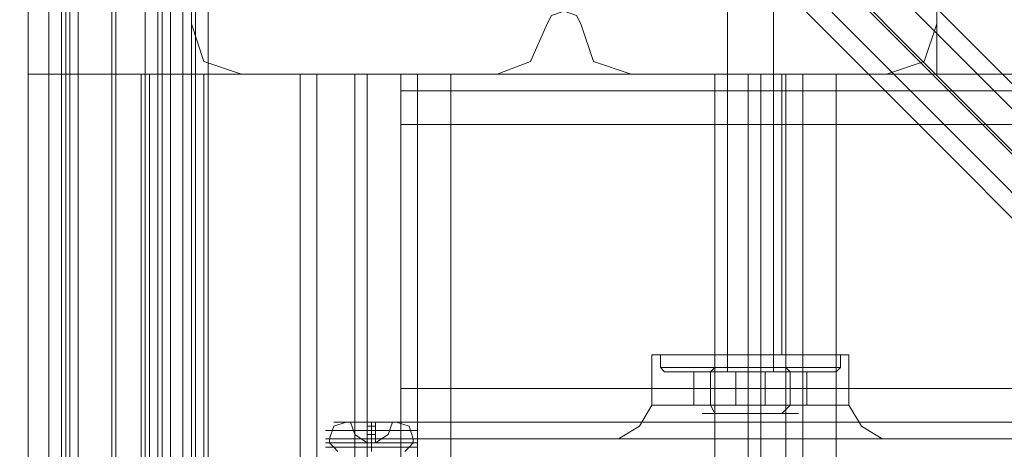
# Model space of a CAD drawing. Units: millimetres. Extents: x -4393 to 5773, y -4246 to 4236.
# Drawn here: x -66 to 53, y -1891 to -1839 of the extents above; entities that cross this region are included whole.
import ezdxf

# ---------------------------------------------------------------- set-up
doc = ezdxf.new("R2010")
doc.units = ezdxf.units.MM

# ---------------------------------------------------------------- blocks, each defined once
blk = doc.blocks.new('WMF0')
at = {"color": 140, "lineweight": 0}
for points in [[(3731.493, -3415.534), (3495.217, -3179.006)], [(3731.493, -3419.568), (3492.695, -3180.771)], [(3731.493, -3417.047), (3495.217, -3180.519), (3982.898, -3180.519), (3746.37, -3417.047)], [(3493.704, -3181.527), (3731.745, -3419.82)], [(3483.113, -3670.974), (3483.113, -3183.04)], [(3483.87, -3670.974), (3486.896, -3670.974), (3486.896, -3183.04)], [(3483.87, -3670.974), (3483.87, -3183.04)], [(3484.122, -3670.974), (3484.122, -3183.04)], [(3484.374, -3670.974), (3484.374, -3183.04)], [(3487.148, -3670.974), (3487.148, -3183.04)], [(3488.913, -3670.974), (3488.913, -3183.04)], [(3489.669, -3670.974), (3489.669, -3183.04)], [(3489.669, -3670.974), (3489.669, -3183.04)], [(3489.921, -3670.974), (3489.921, -3183.04)], [(3490.426, -3670.974), (3490.426, -3183.04)], [(3491.182, -3183.04), (3727.458, -3419.568)], [(3491.182, -3670.974), (3491.182, -3183.04)], [(3491.687, -3670.974), (3491.687, -3183.04)], [(3491.687, -3670.974), (3491.687, -3183.04)], [(3491.939, -3183.04), (3491.939, -3670.974)], [(3492.695, -3183.04), (3728.971, -3419.568)], [(3728.971, -3434.446), (3492.695, -3670.974), (3492.695, -3183.04)]]:
    blk.add_lwpolyline(points, dxfattribs=at)
at = {"color": 30, "lineweight": 0}
for points in [[(3536.571, -3192.118), (3536.571, -3224.395), (3530.52, -3224.395), (3530.52, -3629.367), (3536.571, -3629.367), (3536.571, -3661.644), (3546.406, -3661.644), (3546.406, -3192.118), (3536.571, -3192.118)], [(3536.571, -3629.367), (3530.52, -3629.367), (3530.52, -3224.395), (3536.571, -3224.395), (3536.571, -3192.118), (3546.406, -3192.118), (3546.406, -3661.644), (3536.571, -3661.644), (3536.571, -3629.367)], [(3489.669, -3224.395), (3481.852, -3224.395), (3481.852, -3204.474), (3474.035, -3204.474), (3474.035, -3649.54), (3481.852, -3649.54), (3481.852, -3629.367), (3489.669, -3629.367), (3489.669, -3224.395)], [(3481.852, -3224.395), (3489.669, -3224.395), (3489.669, -3629.367), (3481.852, -3629.367), (3481.852, -3649.54), (3474.035, -3649.54), (3474.035, -3204.474), (3481.852, -3204.474), (3481.852, -3224.395)], [(3481.852, -3204.474), (3481.852, -3649.54), (3481.852, -3204.474)], [(3499.251, -3224.395), (3498.747, -3224.395), (3498.243, -3224.395), (3498.747, -3224.395), (3499.251, -3224.395)], [(3501.521, -3224.395), (3501.521, -3629.367), (3501.521, -3224.395)], [(3523.207, -3224.395), (3507.321, -3224.395), (3507.321, -3629.367), (3523.207, -3629.367), (3523.207, -3224.395)], [(3504.295, -3225.404), (3973.568, -3225.404), (3504.295, -3225.404)], [(3531.276, -3244.316), (3530.52, -3244.316), (3528.25, -3244.316), (3525.224, -3244.316), (3522.45, -3244.316), (3520.181, -3244.316), (3519.424, -3244.316), (3520.181, -3244.316), (3522.45, -3244.316), (3525.224, -3244.316), (3528.25, -3244.316), (3530.52, -3244.316), (3531.276, -3244.316)], [(3504.295, -3245.324), (3973.568, -3245.324), (3504.295, -3245.324)]]:
    blk.add_lwpolyline(points, close=True, dxfattribs=at)
for points in [[(3481.852, -3204.474), (3481.852, -3224.395)], [(3481.852, -3224.395), (3481.852, -3204.474)], [(3481.852, -3204.474), (3481.852, -3649.54)], [(3481.852, -3649.54), (3481.852, -3204.474)], [(3499.251, -3224.395), (3491.687, -3224.395), (3491.687, -3204.474), (3483.87, -3204.474), (3483.87, -3649.54), (3491.687, -3649.54), (3491.687, -3629.367), (3499.251, -3629.367)], [(3483.87, -3204.474), (3491.687, -3204.474), (3491.687, -3224.395)], [(3483.87, -3204.474), (3483.87, -3649.54)], [(3483.87, -3204.474), (3483.87, -3649.54)], [(3483.87, -3204.474), (3483.87, -3649.54)], [(3483.87, -3204.474), (3483.87, -3649.54)], [(3483.87, -3204.474), (3483.87, -3649.54)], [(3484.878, -3204.474), (3484.878, -3649.54)], [(3491.687, -3205.987), (3491.687, -3221.369)], [(3491.687, -3205.987), (3491.687, -3221.369)], [(3536.571, -3221.369), (3536.571, -3205.987)], [(3536.571, -3221.369), (3536.571, -3205.987)], [(3513.12, -3221.369), (3513.373, -3220.865), (3514.129, -3220.612), (3514.885, -3220.865), (3515.138, -3221.369)], [(3513.12, -3221.369), (3513.373, -3220.865), (3514.129, -3220.612), (3514.885, -3220.865), (3515.138, -3221.369)], [(3491.687, -3221.369), (3492.443, -3223.638), (3494.713, -3224.395)], [(3491.687, -3221.369), (3492.443, -3223.638), (3494.713, -3224.395)], [(3510.094, -3224.395), (3512.112, -3223.638), (3513.12, -3221.369)], [(3510.094, -3224.395), (3512.112, -3223.638), (3513.12, -3221.369)], [(3515.138, -3221.369), (3515.894, -3223.638), (3518.164, -3224.395)], [(3515.138, -3221.369), (3515.894, -3223.638), (3518.164, -3224.395)], [(3533.545, -3224.395), (3535.815, -3223.638), (3536.571, -3221.369)], [(3533.545, -3224.395), (3535.815, -3223.638), (3536.571, -3221.369)], [(3481.852, -3224.395), (3489.669, -3224.395)], [(3489.669, -3224.395), (3481.852, -3224.395)], [(3491.687, -3224.395), (3499.251, -3224.395), (3499.251, -3629.367), (3491.687, -3629.367), (3491.687, -3649.54), (3483.87, -3649.54)], [(3489.669, -3224.395), (3488.913, -3224.395), (3488.661, -3224.395)], [(3489.669, -3224.395), (3488.913, -3224.395), (3488.661, -3224.395)], [(3488.661, -3224.395), (3488.661, -3629.367)], [(3488.913, -3224.395), (3489.669, -3224.395)], [(3488.913, -3224.395), (3489.669, -3224.395)], [(3489.165, -3224.395), (3489.165, -3629.367)], [(3489.165, -3224.395), (3489.165, -3629.367)], [(3492.443, -3224.395), (3491.687, -3224.395), (3489.669, -3224.395)], [(3489.669, -3224.395), (3491.687, -3224.395), (3492.443, -3224.395)], [(3492.443, -3224.395), (3491.687, -3224.395), (3489.669, -3224.395)], [(3489.669, -3224.395), (3491.687, -3224.395), (3492.443, -3224.395)], [(3489.669, -3224.395), (3489.669, -3629.367)], [(3489.669, -3224.395), (3489.669, -3629.367)], [(3489.669, -3224.395), (3491.687, -3224.395), (3492.443, -3224.395)], [(3489.669, -3224.395), (3489.669, -3629.367)], [(3492.443, -3224.395), (3491.687, -3224.395), (3489.669, -3224.395)], [(3489.669, -3224.395), (3489.669, -3629.367)], [(3492.443, -3224.395), (3491.687, -3224.395), (3489.669, -3224.395)], [(3489.669, -3224.395), (3489.669, -3629.367)], [(3489.669, -3224.395), (3491.687, -3224.395), (3492.443, -3224.395)], [(3489.669, -3224.395), (3489.669, -3629.367)], [(3491.687, -3224.395), (3491.687, -3629.367)], [(3491.687, -3224.395), (3491.687, -3629.367)], [(3491.687, -3224.395), (3491.687, -3629.367)], [(3491.687, -3224.395), (3491.687, -3629.367)], [(3492.443, -3224.395), (3492.443, -3629.367)], [(3492.443, -3224.395), (3492.443, -3629.367)], [(3492.443, -3224.395), (3492.443, -3629.367)], [(3492.443, -3224.395), (3492.443, -3629.367)], [(3492.443, -3224.395), (3492.443, -3629.367)], [(3492.443, -3224.395), (3492.443, -3629.367)], [(3492.443, -3224.395), (3492.443, -3629.367)], [(3492.443, -3224.395), (3492.443, -3629.367)], [(3494.713, -3224.395), (3510.094, -3224.395)], [(3494.713, -3224.395), (3510.094, -3224.395)], [(3498.243, -3224.395), (3498.243, -3629.367)], [(3499.251, -3224.395), (3499.251, -3629.367)], [(3499.251, -3224.395), (3501.521, -3224.395), (3502.277, -3224.395)], [(3502.277, -3224.395), (3501.521, -3224.395), (3499.251, -3224.395)], [(3499.251, -3224.395), (3499.251, -3629.367)], [(3502.277, -3224.395), (3501.521, -3224.395), (3499.251, -3224.395)], [(3499.251, -3224.395), (3499.251, -3629.367)], [(3499.251, -3224.395), (3501.521, -3224.395), (3502.277, -3224.395)], [(3499.251, -3224.395), (3499.251, -3629.367)], [(3499.251, -3224.395), (3499.251, -3629.367)], [(3501.521, -3224.395), (3501.521, -3629.367)], [(3501.521, -3224.395), (3501.521, -3629.367)], [(3502.277, -3224.395), (3502.277, -3629.367)], [(3502.277, -3224.395), (3502.277, -3629.367)], [(3502.277, -3224.395), (3502.277, -3629.367)], [(3502.277, -3224.395), (3502.277, -3629.367)], [(3504.295, -3227.421), (3504.295, -3225.404), (3504.295, -3224.395)], [(3504.295, -3224.395), (3973.568, -3224.395)], [(3504.295, -3224.395), (3973.568, -3224.395)], [(3504.295, -3224.395), (3504.295, -3225.404), (3504.295, -3227.421)], [(3504.295, -3224.395), (3973.568, -3224.395)], [(3504.295, -3224.395), (3973.568, -3224.395)], [(3504.295, -3227.421), (3504.295, -3225.404), (3504.295, -3224.395)], [(3504.295, -3224.395), (3504.295, -3225.404), (3504.295, -3227.421)], [(3507.321, -3224.395), (3505.303, -3224.395), (3504.295, -3224.395)], [(3504.295, -3224.395), (3504.295, -3629.367)], [(3504.295, -3224.395), (3504.295, -3629.367)], [(3504.295, -3224.395), (3505.303, -3224.395), (3507.321, -3224.395)], [(3505.303, -3224.395), (3505.303, -3629.367)], [(3505.303, -3224.395), (3505.303, -3629.367)], [(3507.321, -3224.395), (3523.207, -3224.395), (3523.207, -3629.367)], [(3507.321, -3224.395), (3507.321, -3629.367)], [(3518.164, -3224.395), (3533.545, -3224.395)], [(3518.164, -3224.395), (3533.545, -3224.395)], [(3523.207, -3224.395), (3523.963, -3224.395), (3525.224, -3224.395), (3526.737, -3224.395), (3527.241, -3224.395)], [(3526.737, -3224.395), (3525.224, -3224.395), (3523.963, -3224.395), (3523.207, -3224.395)], [(3523.207, -3224.395), (3523.963, -3224.395), (3525.224, -3224.395), (3526.737, -3224.395), (3527.241, -3224.395)], [(3526.737, -3224.395), (3525.224, -3224.395), (3523.963, -3224.395), (3523.207, -3224.395)], [(3523.207, -3224.395), (3523.207, -3241.29)], [(3523.207, -3224.395), (3523.207, -3241.29)], [(3525.981, -3224.395), (3525.224, -3224.395), (3523.207, -3224.395)], [(3523.207, -3224.395), (3525.224, -3224.395), (3525.981, -3224.395)], [(3525.224, -3224.395), (3525.224, -3241.29)], [(3525.224, -3224.395), (3525.224, -3241.29)], [(3525.224, -3224.395), (3525.224, -3241.29)], [(3525.224, -3224.395), (3525.224, -3241.29)], [(3525.224, -3224.395), (3525.224, -3629.367)], [(3525.224, -3224.395), (3525.224, -3629.367)], [(3527.494, -3224.395), (3525.981, -3224.395), (3525.981, -3629.367)], [(3525.981, -3224.395), (3527.494, -3224.395), (3527.494, -3629.367)], [(3525.981, -3629.367), (3525.981, -3224.395)], [(3527.241, -3224.395), (3527.241, -3241.29)], [(3527.241, -3224.395), (3527.241, -3241.29)], [(3530.52, -3224.395), (3528.502, -3224.395), (3527.494, -3224.395)], [(3527.494, -3629.367), (3527.494, -3224.395)], [(3527.494, -3224.395), (3528.502, -3224.395), (3530.52, -3224.395)], [(3528.502, -3224.395), (3528.502, -3629.367)], [(3528.502, -3224.395), (3528.502, -3629.367)], [(3504.295, -3225.404), (3973.568, -3225.404)], [(3504.295, -3225.404), (3973.568, -3225.404)], [(3504.295, -3243.307), (3504.295, -3227.421)], [(3504.295, -3243.307), (3504.295, -3227.421), (3973.568, -3227.421), (3973.568, -3243.307)], [(3973.568, -3227.421), (3504.295, -3227.421)], [(3973.568, -3227.421), (3504.295, -3227.421)], [(3504.295, -3227.421), (3973.568, -3227.421)], [(3531.276, -3241.29), (3530.52, -3241.29), (3528.25, -3241.29), (3525.224, -3241.29), (3522.45, -3241.29), (3520.181, -3241.29), (3519.424, -3241.29)], [(3531.276, -3241.29), (3530.52, -3241.29), (3528.25, -3241.29), (3525.224, -3241.29), (3522.45, -3241.29), (3520.181, -3241.29), (3519.424, -3241.29)], [(3519.424, -3241.29), (3519.424, -3244.316)], [(3519.424, -3241.29), (3519.424, -3244.316)], [(3520.181, -3241.29), (3522.45, -3241.29), (3525.224, -3241.29), (3528.25, -3241.29), (3530.52, -3241.29), (3531.276, -3241.29)], [(3520.181, -3241.29), (3522.45, -3241.29), (3525.224, -3241.29), (3528.25, -3241.29), (3530.52, -3241.29), (3531.276, -3241.29)], [(3527.241, -3241.29), (3526.737, -3241.29), (3525.224, -3241.29), (3523.963, -3241.29), (3523.207, -3241.29)], [(3527.241, -3241.29), (3526.737, -3241.29), (3525.224, -3241.29), (3523.963, -3241.29), (3523.207, -3241.29)], [(3523.963, -3241.29), (3525.224, -3241.29), (3526.737, -3241.29), (3527.241, -3241.29)], [(3523.963, -3241.29), (3525.224, -3241.29), (3526.737, -3241.29), (3527.241, -3241.29)], [(3525.224, -3241.29), (3525.224, -3244.316)], [(3525.224, -3241.29), (3525.224, -3244.316)], [(3525.224, -3241.29), (3525.224, -3244.316)], [(3525.224, -3241.29), (3525.224, -3244.316)], [(3531.276, -3241.29), (3531.276, -3244.316)], [(3531.276, -3241.29), (3531.276, -3244.316)], [(3973.568, -3243.307), (3504.295, -3243.307)], [(3504.295, -3243.307), (3504.295, -3245.324), (3504.295, -3246.333)], [(3504.295, -3243.307), (3504.295, -3245.324), (3504.295, -3246.333)], [(3504.295, -3246.333), (3504.295, -3245.324), (3504.295, -3243.307)], [(3973.568, -3243.307), (3504.295, -3243.307)], [(3973.568, -3243.307), (3504.295, -3243.307)], [(3504.295, -3246.333), (3504.295, -3245.324), (3504.295, -3243.307)], [(3504.295, -3243.307), (3973.568, -3243.307)], [(3517.407, -3246.333), (3518.668, -3245.577), (3519.424, -3244.316)], [(3517.407, -3246.333), (3518.668, -3245.577), (3519.424, -3244.316)], [(3531.276, -3244.316), (3530.52, -3244.316), (3528.25, -3244.316), (3525.224, -3244.316), (3522.45, -3244.316), (3520.181, -3244.316), (3519.424, -3244.316)], [(3520.181, -3244.316), (3522.45, -3244.316), (3525.224, -3244.316), (3528.25, -3244.316), (3530.52, -3244.316), (3531.276, -3244.316)], [(3525.224, -3246.333), (3525.224, -3245.577), (3525.224, -3244.316)], [(3525.224, -3246.333), (3525.224, -3245.577), (3525.224, -3244.316)], [(3525.224, -3246.333), (3525.224, -3245.577), (3525.224, -3244.316)], [(3525.224, -3246.333), (3525.224, -3245.577), (3525.224, -3244.316)], [(3533.293, -3246.333), (3532.033, -3245.577), (3531.276, -3244.316)], [(3533.293, -3246.333), (3532.033, -3245.577), (3531.276, -3244.316)], [(3504.295, -3245.324), (3973.568, -3245.324)], [(3504.295, -3245.324), (3973.568, -3245.324)], [(3504.295, -3246.333), (3523.963, -3246.333)], [(3504.295, -3246.333), (3523.963, -3246.333)], [(3504.295, -3246.333), (3523.963, -3246.333)], [(3504.295, -3246.333), (3523.963, -3246.333)], [(3523.963, -3246.333), (3519.929, -3246.333), (3517.659, -3246.333)], [(3517.659, -3246.333), (3519.929, -3246.333), (3523.963, -3246.333)], [(3523.963, -3246.333), (3519.929, -3246.333), (3517.659, -3246.333)], [(3517.659, -3246.333), (3519.929, -3246.333), (3523.963, -3246.333)], [(3523.963, -3246.333), (3524.72, -3246.333), (3525.224, -3246.333), (3525.981, -3246.333), (3526.737, -3246.333)], [(3523.963, -3246.333), (3524.72, -3246.333), (3525.224, -3246.333), (3525.981, -3246.333), (3526.737, -3246.333)], [(3526.737, -3246.333), (3526.485, -3246.333), (3525.981, -3246.333), (3525.224, -3246.333), (3524.72, -3246.333), (3524.215, -3246.333), (3523.963, -3246.333)], [(3526.737, -3246.333), (3526.485, -3246.333), (3525.981, -3246.333), (3525.224, -3246.333), (3524.72, -3246.333), (3524.215, -3246.333), (3523.963, -3246.333)], [(3526.737, -3246.333), (3951.126, -3246.333)], [(3526.737, -3246.333), (3951.126, -3246.333)], [(3526.737, -3246.333), (3530.772, -3246.333), (3533.041, -3246.333)], [(3533.041, -3246.333), (3530.772, -3246.333), (3526.737, -3246.333)], [(3526.737, -3246.333), (3951.126, -3246.333)], [(3526.737, -3246.333), (3951.126, -3246.333)], [(3526.737, -3246.333), (3530.772, -3246.333), (3533.041, -3246.333)], [(3533.041, -3246.333), (3530.772, -3246.333), (3526.737, -3246.333)]]:
    blk.add_lwpolyline(points, dxfattribs=at)
at = {"color": 51, "lineweight": 0}
for points in [[(3491.687, -3205.987), (3491.687, -3221.369)], [(3491.687, -3205.987), (3491.687, -3221.369)], [(3536.571, -3221.369), (3536.571, -3205.987)], [(3536.571, -3221.369), (3536.571, -3205.987)], [(3513.12, -3221.369), (3513.373, -3220.865), (3514.129, -3220.612), (3514.885, -3220.865), (3515.138, -3221.369)], [(3513.12, -3221.369), (3513.373, -3220.865), (3514.129, -3220.612), (3514.885, -3220.865), (3515.138, -3221.369)], [(3491.687, -3221.369), (3492.443, -3223.638), (3494.713, -3224.395)], [(3491.687, -3221.369), (3492.443, -3223.638), (3494.713, -3224.395)], [(3510.094, -3224.395), (3512.112, -3223.638), (3513.12, -3221.369)], [(3510.094, -3224.395), (3512.112, -3223.638), (3513.12, -3221.369)], [(3515.138, -3221.369), (3515.894, -3223.638), (3518.164, -3224.395)], [(3515.138, -3221.369), (3515.894, -3223.638), (3518.164, -3224.395)], [(3533.545, -3224.395), (3535.815, -3223.638), (3536.571, -3221.369)], [(3533.545, -3224.395), (3535.815, -3223.638), (3536.571, -3221.369)], [(3494.713, -3224.395), (3510.094, -3224.395)], [(3494.713, -3224.395), (3510.094, -3224.395)], [(3518.164, -3224.395), (3533.545, -3224.395)], [(3518.164, -3224.395), (3533.545, -3224.395)]]:
    blk.add_lwpolyline(points, dxfattribs=at)
at = {"color": 251, "lineweight": 0}
for points in [[(3523.963, -3242.298), (3523.963, -3207.248)], [(3523.963, -3242.298), (3523.963, -3207.248)], [(3526.737, -3242.298), (3526.737, -3207.248)], [(3526.737, -3242.298), (3526.737, -3207.248)], [(3530.772, -3241.29), (3530.015, -3241.29), (3527.998, -3241.29), (3525.224, -3241.29), (3522.703, -3241.29), (3520.685, -3241.29), (3519.929, -3241.29)], [(3519.929, -3242.046), (3519.929, -3241.29)], [(3530.772, -3241.29), (3530.015, -3241.29), (3527.998, -3241.29), (3525.224, -3241.29), (3522.703, -3241.29), (3520.685, -3241.29), (3519.929, -3241.29)], [(3519.929, -3242.046), (3519.929, -3241.29)], [(3520.685, -3241.29), (3522.703, -3241.29), (3525.224, -3241.29), (3527.998, -3241.29), (3530.015, -3241.29), (3530.772, -3241.29)], [(3520.685, -3241.29), (3522.703, -3241.29), (3525.224, -3241.29), (3527.998, -3241.29), (3530.015, -3241.29), (3530.772, -3241.29)], [(3523.207, -3241.29), (3523.711, -3241.29), (3525.224, -3241.29), (3526.737, -3241.29), (3527.494, -3241.29)], [(3526.737, -3241.29), (3525.224, -3241.29), (3523.711, -3241.29), (3523.207, -3241.29)], [(3523.207, -3242.046), (3523.207, -3241.29)], [(3523.207, -3241.29), (3523.711, -3241.29), (3525.224, -3241.29), (3526.737, -3241.29), (3527.494, -3241.29)], [(3526.737, -3241.29), (3525.224, -3241.29), (3523.711, -3241.29), (3523.207, -3241.29)], [(3523.207, -3242.046), (3523.207, -3241.29)], [(3525.224, -3242.046), (3525.224, -3241.29)], [(3525.224, -3242.046), (3525.224, -3241.29)], [(3525.224, -3242.046), (3525.224, -3241.29)], [(3525.224, -3242.046), (3525.224, -3241.29)], [(3525.224, -3242.046), (3525.224, -3241.29)], [(3525.224, -3242.046), (3525.224, -3241.29)], [(3525.224, -3242.046), (3525.224, -3241.29)], [(3525.224, -3242.046), (3525.224, -3241.29)], [(3527.494, -3242.046), (3527.494, -3241.29)], [(3527.494, -3242.046), (3527.494, -3241.29)], [(3530.772, -3242.046), (3530.772, -3241.29)], [(3530.772, -3242.046), (3530.772, -3241.29)], [(3519.929, -3242.046), (3520.685, -3242.046), (3522.703, -3242.046), (3525.224, -3242.046), (3527.998, -3242.046), (3530.015, -3242.046), (3530.772, -3242.046)], [(3530.015, -3242.046), (3527.998, -3242.046), (3525.224, -3242.046), (3522.703, -3242.046), (3520.685, -3242.046), (3519.929, -3242.046)], [(3520.181, -3242.298), (3519.929, -3242.046)], [(3530.772, -3242.046), (3530.015, -3242.046), (3527.998, -3242.046), (3525.224, -3242.046), (3522.703, -3242.046), (3520.685, -3242.046), (3519.929, -3242.046)], [(3519.929, -3242.046), (3520.685, -3242.046), (3522.703, -3242.046), (3525.224, -3242.046), (3527.998, -3242.046), (3530.015, -3242.046), (3530.772, -3242.046)], [(3530.015, -3242.046), (3527.998, -3242.046), (3525.224, -3242.046), (3522.703, -3242.046), (3520.685, -3242.046), (3519.929, -3242.046)], [(3520.181, -3242.298), (3519.929, -3242.046)], [(3530.772, -3242.046), (3530.015, -3242.046), (3527.998, -3242.046), (3525.224, -3242.046), (3522.703, -3242.046), (3520.685, -3242.046), (3519.929, -3242.046)], [(3520.685, -3242.046), (3522.703, -3242.046), (3525.224, -3242.046), (3527.998, -3242.046), (3530.015, -3242.046), (3530.772, -3242.046)], [(3520.685, -3242.046), (3522.703, -3242.046), (3525.224, -3242.046), (3527.998, -3242.046), (3530.015, -3242.046), (3530.772, -3242.046)], [(3522.955, -3242.298), (3523.207, -3242.046)], [(3522.955, -3242.298), (3523.207, -3242.046)], [(3527.494, -3242.046), (3526.737, -3242.046), (3525.224, -3242.046), (3523.711, -3242.046), (3523.207, -3242.046)], [(3523.207, -3242.046), (3523.711, -3242.046), (3525.224, -3242.046), (3526.989, -3242.046), (3527.494, -3242.046)], [(3526.989, -3242.046), (3525.224, -3242.046), (3523.711, -3242.046), (3523.207, -3242.046)], [(3527.494, -3242.046), (3526.737, -3242.046), (3525.224, -3242.046), (3523.711, -3242.046), (3523.207, -3242.046)], [(3523.207, -3242.046), (3523.711, -3242.046), (3525.224, -3242.046), (3526.989, -3242.046), (3527.494, -3242.046)], [(3526.989, -3242.046), (3525.224, -3242.046), (3523.711, -3242.046), (3523.207, -3242.046)], [(3523.711, -3242.046), (3525.224, -3242.046), (3526.737, -3242.046), (3527.494, -3242.046)], [(3523.711, -3242.046), (3525.224, -3242.046), (3526.737, -3242.046), (3527.494, -3242.046)], [(3525.224, -3242.298), (3525.224, -3242.046)], [(3525.224, -3242.298), (3525.224, -3242.046)], [(3525.224, -3242.298), (3525.224, -3242.046)], [(3525.224, -3242.298), (3525.224, -3242.046)], [(3525.224, -3242.298), (3525.224, -3242.046)], [(3525.224, -3242.298), (3525.224, -3242.046)], [(3525.224, -3242.298), (3525.224, -3242.046)], [(3525.224, -3242.298), (3525.224, -3242.046)], [(3527.746, -3242.298), (3527.494, -3242.046)], [(3527.746, -3242.298), (3527.494, -3242.046)], [(3530.52, -3242.298), (3530.772, -3242.046)], [(3530.52, -3242.298), (3530.772, -3242.046)], [(3530.52, -3242.298), (3529.763, -3242.298), (3527.998, -3242.298), (3525.224, -3242.298), (3522.703, -3242.298), (3520.685, -3242.298), (3520.181, -3242.298)], [(3530.52, -3242.298), (3529.763, -3242.298), (3527.998, -3242.298), (3525.224, -3242.298), (3522.703, -3242.298), (3520.685, -3242.298), (3520.181, -3242.298)], [(3520.685, -3242.298), (3522.703, -3242.298), (3525.224, -3242.298), (3527.998, -3242.298), (3529.763, -3242.298), (3530.52, -3242.298)], [(3520.685, -3242.298), (3522.703, -3242.298), (3525.224, -3242.298), (3527.998, -3242.298), (3529.763, -3242.298), (3530.52, -3242.298)], [(3524.468, -3244.316), (3521.946, -3244.316), (3521.946, -3242.298), (3524.468, -3242.298)], [(3521.946, -3244.316), (3522.955, -3244.316), (3522.955, -3242.298), (3521.946, -3242.298)], [(3524.468, -3244.316), (3521.946, -3244.316), (3521.946, -3242.298), (3524.468, -3242.298)], [(3521.946, -3244.316), (3522.955, -3244.316), (3522.955, -3242.298), (3521.946, -3242.298)], [(3522.955, -3244.316), (3526.233, -3244.316), (3526.233, -3242.298), (3522.955, -3242.298)], [(3522.955, -3242.298), (3523.711, -3242.298), (3525.224, -3242.298), (3526.989, -3242.298), (3527.746, -3242.298)], [(3526.989, -3242.298), (3525.224, -3242.298), (3523.711, -3242.298), (3522.955, -3242.298)], [(3522.955, -3244.316), (3526.233, -3244.316), (3526.233, -3242.298), (3522.955, -3242.298)], [(3522.955, -3242.298), (3523.711, -3242.298), (3525.224, -3242.298), (3526.989, -3242.298), (3527.746, -3242.298)], [(3526.989, -3242.298), (3525.224, -3242.298), (3523.711, -3242.298), (3522.955, -3242.298)], [(3523.207, -3242.298), (3523.963, -3242.298), (3525.224, -3242.298), (3526.737, -3242.298), (3527.241, -3242.298)], [(3526.737, -3242.298), (3525.224, -3242.298), (3523.963, -3242.298), (3523.207, -3242.298)], [(3523.207, -3242.298), (3523.963, -3242.298), (3525.224, -3242.298), (3526.737, -3242.298), (3527.241, -3242.298)], [(3526.737, -3242.298), (3525.224, -3242.298), (3523.963, -3242.298), (3523.207, -3242.298)], [(3527.746, -3244.316), (3524.468, -3244.316), (3524.468, -3242.298), (3527.746, -3242.298)], [(3527.746, -3244.316), (3524.468, -3244.316), (3524.468, -3242.298), (3527.746, -3242.298)], [(3526.233, -3244.316), (3528.754, -3244.316), (3528.754, -3242.298), (3526.233, -3242.298)], [(3526.233, -3244.316), (3528.754, -3244.316), (3528.754, -3242.298), (3526.233, -3242.298)], [(3528.754, -3244.316), (3527.746, -3244.316), (3527.746, -3242.298), (3528.754, -3242.298)], [(3528.754, -3244.316), (3527.746, -3244.316), (3527.746, -3242.298), (3528.754, -3242.298)], [(3523.207, -3244.82), (3522.955, -3244.316)], [(3523.207, -3244.82), (3522.955, -3244.316)], [(3527.241, -3244.82), (3527.746, -3244.316)], [(3527.241, -3244.82), (3527.746, -3244.316)], [(3523.207, -3244.82), (3523.207, -3244.568)], [(3523.207, -3244.82), (3523.207, -3244.568)], [(3527.241, -3244.82), (3527.494, -3244.568)], [(3527.241, -3244.82), (3527.494, -3244.568)]]:
    blk.add_lwpolyline(points, dxfattribs=at)
blk.add_lwpolyline([(3528.25, -3244.82), (3527.241, -3244.82), (3525.224, -3244.82), (3523.207, -3244.82), (3522.45, -3244.82), (3523.207, -3244.82), (3525.224, -3244.82), (3527.241, -3244.82), (3528.25, -3244.82)], close=True, dxfattribs=at)
blk.add_lwpolyline([(3528.25, -3244.82), (3527.241, -3244.82), (3525.224, -3244.82), (3523.207, -3244.82), (3522.45, -3244.82), (3523.207, -3244.82), (3525.224, -3244.82), (3527.241, -3244.82), (3528.25, -3244.82)], close=True, dxfattribs=at)
at = {"color": 253, "lineweight": 0}
for points in [[(3500.008, -3246.333), (3500.26, -3245.577), (3501.017, -3245.324)], [(3500.008, -3246.333), (3500.26, -3245.577), (3501.017, -3245.324)], [(3504.799, -3245.324), (3504.295, -3245.324), (3502.53, -3245.324), (3500.764, -3245.324), (3500.26, -3245.324)], [(3500.764, -3245.324), (3501.269, -3245.324), (3502.53, -3245.324), (3503.79, -3245.324), (3504.295, -3245.324)], [(3503.79, -3245.324), (3502.53, -3245.324), (3501.269, -3245.324), (3500.764, -3245.324)], [(3500.764, -3245.324), (3501.269, -3245.324), (3502.53, -3245.324), (3503.79, -3245.324), (3504.295, -3245.324)], [(3503.79, -3245.324), (3502.53, -3245.324), (3501.269, -3245.324), (3500.764, -3245.324)], [(3500.764, -3245.324), (3502.53, -3245.324), (3504.295, -3245.324), (3504.799, -3245.324)], [(3502.277, -3245.324), (3501.269, -3245.324)], [(3501.269, -3245.324), (3502.277, -3245.324)], [(3501.269, -3245.324), (3501.521, -3246.081), (3502.277, -3246.585)], [(3502.277, -3246.585), (3501.521, -3246.081), (3501.269, -3245.324)], [(3502.277, -3246.585), (3501.521, -3246.081), (3501.269, -3245.324)], [(3502.277, -3246.585), (3501.521, -3246.081), (3501.269, -3245.324)], [(3502.277, -3246.585), (3501.521, -3246.081), (3501.269, -3245.324)], [(3502.277, -3246.585), (3501.521, -3246.081), (3501.269, -3245.324)], [(3502.277, -3246.585), (3501.521, -3246.081), (3501.269, -3245.324)], [(3502.277, -3246.585), (3501.521, -3246.081), (3501.269, -3245.324)], [(3502.277, -3245.324), (3501.269, -3245.324)], [(3502.277, -3246.585), (3501.521, -3246.081), (3501.269, -3245.324)], [(3501.269, -3245.324), (3501.521, -3246.081), (3502.277, -3246.585)], [(3502.277, -3246.585), (3502.277, -3245.324), (3501.269, -3245.324)], [(3502.782, -3245.324), (3502.277, -3245.324)], [(3502.277, -3245.324), (3502.782, -3245.324)], [(3502.277, -3245.324), (3502.277, -3246.585)], [(3502.277, -3246.585), (3502.277, -3245.324)], [(3502.277, -3246.585), (3502.277, -3246.081), (3502.277, -3245.324)], [(3502.277, -3245.324), (3502.277, -3246.585)], [(3502.277, -3246.585), (3502.277, -3246.081), (3502.277, -3245.324)], [(3502.277, -3246.585), (3502.277, -3246.081), (3502.277, -3245.324)], [(3502.782, -3245.324), (3502.277, -3245.324)], [(3502.277, -3245.324), (3502.782, -3245.324)], [(3502.277, -3246.585), (3502.277, -3246.081), (3502.277, -3245.324)], [(3502.277, -3245.324), (3502.782, -3245.324)], [(3502.277, -3246.585), (3502.277, -3246.081), (3502.277, -3245.324)], [(3502.277, -3245.324), (3502.782, -3245.324)], [(3502.277, -3246.585), (3502.277, -3246.081), (3502.277, -3245.324)], [(3502.277, -3245.577), (3502.782, -3245.577)], [(3502.277, -3245.577), (3502.782, -3245.577)], [(3502.53, -3246.333), (3502.53, -3245.577), (3502.53, -3245.324)], [(3502.53, -3246.333), (3502.53, -3245.577), (3502.53, -3245.324)], [(3502.53, -3246.585), (3502.53, -3246.081), (3502.53, -3245.324)], [(3502.53, -3246.585), (3502.53, -3246.081), (3502.53, -3245.324)], [(3502.53, -3246.585), (3502.53, -3246.081), (3502.53, -3245.324)], [(3502.53, -3246.585), (3502.53, -3246.081), (3502.53, -3245.324)], [(3502.53, -3246.585), (3502.53, -3246.081), (3502.53, -3245.324)], [(3502.53, -3246.585), (3502.53, -3246.081), (3502.53, -3245.324)], [(3502.53, -3246.585), (3502.53, -3246.081), (3502.53, -3245.324)], [(3502.53, -3246.585), (3502.53, -3246.081), (3502.53, -3245.324)], [(3503.79, -3245.324), (3502.782, -3245.324)], [(3502.782, -3245.324), (3503.79, -3245.324)], [(3503.79, -3245.324), (3503.538, -3246.081), (3502.782, -3246.585)], [(3502.782, -3246.585), (3503.538, -3246.081), (3503.79, -3245.324)], [(3502.782, -3246.585), (3503.538, -3246.081), (3503.79, -3245.324)], [(3502.782, -3246.585), (3503.538, -3246.081), (3503.79, -3245.324)], [(3502.782, -3246.585), (3503.538, -3246.081), (3503.79, -3245.324)], [(3502.782, -3246.585), (3503.538, -3246.081), (3503.79, -3245.324)], [(3502.782, -3246.585), (3503.538, -3246.081), (3503.79, -3245.324)], [(3502.782, -3246.585), (3503.538, -3246.081), (3503.79, -3245.324)], [(3503.79, -3245.324), (3502.782, -3245.324)], [(3502.782, -3246.585), (3503.538, -3246.081), (3503.79, -3245.324)], [(3502.782, -3246.585), (3502.782, -3245.324)], [(3502.782, -3245.324), (3502.782, -3246.585)], [(3502.782, -3245.324), (3502.782, -3246.081), (3502.782, -3246.585)], [(3503.79, -3245.324), (3503.538, -3246.081), (3502.782, -3246.585)], [(3502.782, -3245.324), (3503.79, -3245.324)], [(3502.782, -3245.324), (3502.782, -3246.585)], [(3502.782, -3245.324), (3502.782, -3246.081), (3502.782, -3246.585)], [(3502.782, -3246.585), (3502.782, -3246.081), (3502.782, -3245.324)], [(3502.782, -3246.585), (3502.782, -3245.324)], [(3502.782, -3245.324), (3502.782, -3246.081), (3502.782, -3246.585)], [(3502.782, -3245.324), (3502.782, -3246.081), (3502.782, -3246.585)], [(3502.782, -3246.585), (3502.782, -3246.081), (3502.782, -3245.324)], [(3505.051, -3246.333), (3504.799, -3245.577), (3504.043, -3245.324)], [(3505.051, -3246.333), (3504.799, -3245.577), (3504.043, -3245.324)], [(3505.303, -3245.829), (3504.547, -3245.829), (3502.53, -3245.829), (3500.512, -3245.829), (3499.756, -3245.829)], [(3500.512, -3245.829), (3502.53, -3245.829), (3504.547, -3245.829), (3505.303, -3245.829)], [(3502.277, -3245.829), (3502.782, -3245.829)], [(3502.277, -3245.829), (3502.782, -3245.829)], [(3502.277, -3246.081), (3502.782, -3246.081)], [(3502.277, -3246.081), (3502.782, -3246.081)], [(3505.303, -3246.333), (3504.547, -3246.333), (3502.53, -3246.333), (3500.512, -3246.333), (3499.756, -3246.333)], [(3505.303, -3246.333), (3504.547, -3246.333), (3502.53, -3246.333), (3500.512, -3246.333), (3499.756, -3246.333)], [(3505.303, -3246.333), (3504.547, -3246.333), (3502.53, -3246.333), (3500.512, -3246.333), (3499.756, -3246.333)], [(3505.303, -3246.333), (3504.547, -3246.333), (3502.53, -3246.333), (3500.512, -3246.333), (3499.756, -3246.333)], [(3505.303, -3246.333), (3504.547, -3246.333), (3502.53, -3246.333), (3500.512, -3246.333), (3499.756, -3246.333)], [(3505.303, -3246.333), (3504.547, -3246.333), (3502.53, -3246.333), (3500.512, -3246.333), (3499.756, -3246.333)], [(3505.303, -3246.333), (3504.547, -3246.333), (3502.53, -3246.333), (3500.512, -3246.333), (3499.756, -3246.333)], [(3505.303, -3246.333), (3504.547, -3246.333), (3502.53, -3246.333), (3500.512, -3246.333), (3499.756, -3246.333)], [(3499.756, -3246.585), (3500.512, -3246.585), (3502.53, -3246.585), (3504.547, -3246.585), (3505.303, -3246.585)], [(3504.547, -3246.585), (3502.53, -3246.585), (3500.512, -3246.585), (3499.756, -3246.585)], [(3499.756, -3246.585), (3500.512, -3246.585), (3502.53, -3246.585), (3504.547, -3246.585), (3505.303, -3246.585)], [(3504.547, -3246.585), (3502.53, -3246.585), (3500.512, -3246.585), (3499.756, -3246.585)], [(3500.008, -3246.585), (3500.008, -3246.333)], [(3500.008, -3246.585), (3500.26, -3246.837), (3500.512, -3247.089)], [(3500.008, -3246.585), (3500.26, -3246.837), (3500.512, -3247.089)], [(3500.512, -3246.333), (3502.53, -3246.333), (3504.547, -3246.333), (3505.303, -3246.333)], [(3500.512, -3246.333), (3502.53, -3246.333), (3504.547, -3246.333), (3505.303, -3246.333)], [(3500.512, -3246.333), (3502.53, -3246.333), (3504.547, -3246.333), (3505.303, -3246.333)], [(3500.512, -3246.333), (3502.53, -3246.333), (3504.547, -3246.333), (3505.303, -3246.333)], [(3500.512, -3246.333), (3502.53, -3246.333), (3504.547, -3246.333), (3505.303, -3246.333)], [(3500.512, -3246.333), (3502.53, -3246.333), (3504.547, -3246.333), (3505.303, -3246.333)], [(3500.512, -3246.333), (3502.53, -3246.333), (3504.547, -3246.333), (3505.303, -3246.333)], [(3500.512, -3246.333), (3502.53, -3246.333), (3504.547, -3246.333), (3505.303, -3246.333)], [(3502.277, -3246.333), (3502.782, -3246.333)], [(3502.277, -3246.333), (3502.782, -3246.333)], [(3502.277, -3246.333), (3502.782, -3246.333)], [(3502.277, -3246.333), (3502.782, -3246.333)], [(3502.277, -3246.585), (3502.782, -3246.585)], [(3502.782, -3246.585), (3502.277, -3246.585)], [(3502.782, -3246.585), (3502.277, -3246.585)], [(3502.277, -3246.585), (3502.782, -3246.585)], [(3502.53, -3246.585), (3502.53, -3246.333)], [(3502.53, -3246.585), (3502.53, -3246.333)], [(3502.53, -3246.585), (3502.53, -3246.837), (3502.53, -3247.089)], [(3502.53, -3246.585), (3502.53, -3246.837), (3502.53, -3247.089)], [(3505.051, -3246.585), (3504.799, -3246.837), (3504.547, -3247.089)], [(3505.051, -3246.585), (3504.799, -3246.837), (3504.547, -3247.089)], [(3505.051, -3246.585), (3505.051, -3246.333)], [(3499.756, -3246.837), (3500.512, -3246.837), (3502.53, -3246.837), (3504.547, -3246.837), (3505.303, -3246.837)], [(3504.547, -3246.837), (3502.53, -3246.837), (3500.512, -3246.837), (3499.756, -3246.837)], [(3500.008, -3246.837), (3500.764, -3246.837), (3502.53, -3246.837), (3504.295, -3246.837), (3505.051, -3246.837)], [(3504.295, -3246.837), (3502.53, -3246.837), (3500.764, -3246.837), (3500.008, -3246.837)]]:
    blk.add_lwpolyline(points, dxfattribs=at)

msp = doc.modelspace()

# ---------------------------------------------------------------- block references
at = {"color": 51, "xscale": 2.000635700000203, "yscale": 2.000635700000203, "zscale": 2.0006357}
msp.add_blockref('WMF0', (-7030.45, 4605.44), dxfattribs=at)

doc.saveas('drawing.dxf')
